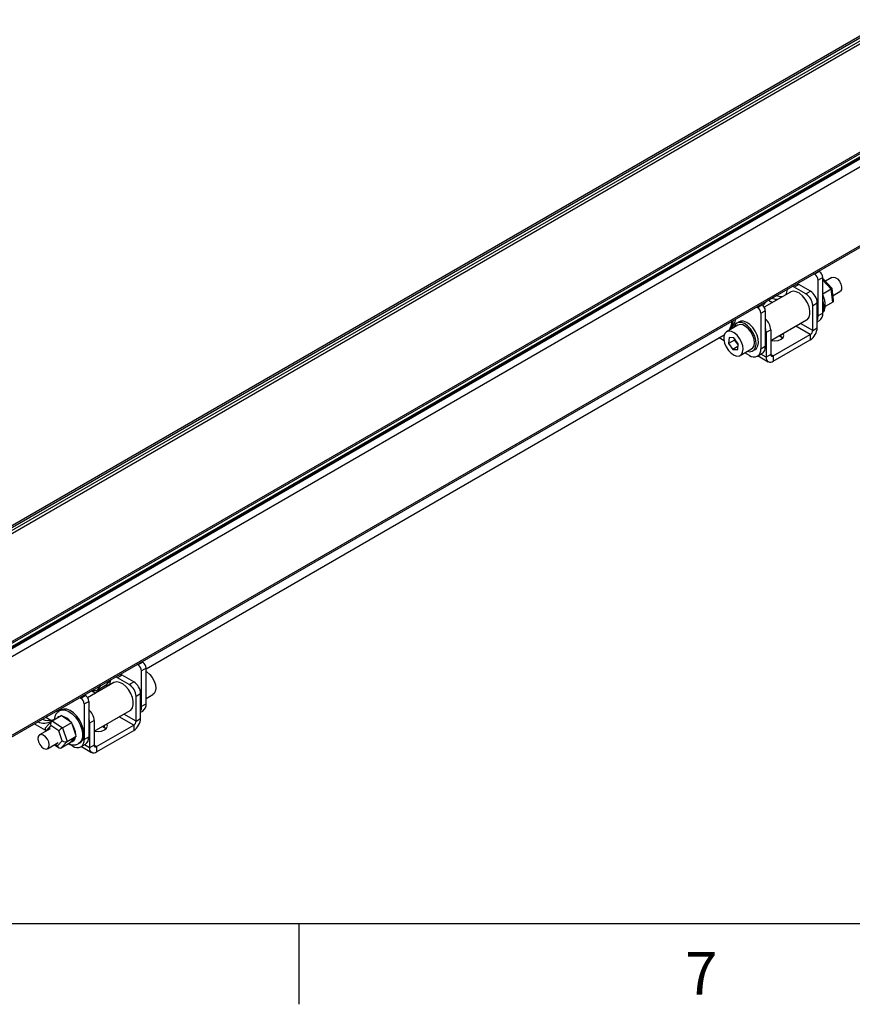
# Paper-space layout 'Overview' of a CAD drawing. Units: millimetres. Extents: x 3 to 417, y 3 to 294.
# Drawn here: x 43 to 94, y 4 to 65 of the extents above; entities that cross this region are included whole.
import ezdxf

# ---------------------------------------------------------------- set-up
doc = ezdxf.new("R2010")
doc.units = ezdxf.units.MM
doc.styles.add('SLDTEXTSTYLE1', font='TXT', dxfattribs={"width": 0.75})

psp = doc.layouts.new('Overview')

# ---------------------------------------------------------------- linework, layer by layer
at = {"color": 7, "linetype": 'Continuous', "lineweight": 25}
for p, q in [((96.5943, 64.6166), (29.1363, 25.674)), ((29.2863, 25.6591), (96.7443, 64.6018)), ((96.4615, 64.2425), (29.852, 25.7897)), ((96.419, 64.0221), (30.2339, 25.8142)), ((96.4615, 64.0433), (30.2763, 25.8354)), ((35.7917, 21.9036), (103.2497, 60.8463)), ((102.8497, 60.683), (35.9917, 22.0867)), ((36.0746, 22.4882), (102.2598, 60.6961)), ((36.0746, 22.1975), (102.684, 60.6503)), ((36.117, 22.418), (102.3022, 60.6259)), ((36.0038, 21.5362), (103.4618, 60.4789)), ((35.9417, 16.4996), (103.3997, 55.4423)), ((36.0038, 16.637), (103.4618, 55.5796)), ((92.3037, 48.9781), (92.0208, 48.8148)), ((92.3037, 48.9781), (92.2529, 49.0074)), ((92.0208, 48.8148), (91.9701, 48.8441)), ((92.5158, 48.6106), (92.233, 48.4474)), ((92.233, 46.2427), (92.233, 48.4474)), ((92.5158, 46.406), (92.5158, 48.6106)), ((93.1075, 47.9342), (92.5616, 48.5058)), ((93.0861, 48.6188), (92.6784, 48.3835)), ((90.5168, 47.7129), (88.8849, 46.7709)), ((90.3468, 47.907), (90.3368, 47.8708)), ((91.0333, 48.1764), (90.7505, 48.0131)), ((91.4693, 47.5982), (90.7505, 48.0131)), ((91.7521, 47.7615), (91.0333, 48.1764)), ((91.4693, 47.5982), (91.7521, 47.7615)), ((93.0457, 47.8856), (92.5158, 47.5797)), ((93.135, 47.0869), (93.0457, 47.8856)), ((93.1899, 47.2012), (93.1081, 47.9328)), ((93.156, 47.5045), (93.586, 47.7528)), ((88.8046, 46.8681), (89.0741, 47.1707)), ((89.0741, 47.1707), (89.6115, 47.481)), ((89.1425, 47.2102), (89.3943, 47.0649)), ((93.135, 47.0869), (92.6641, 46.815)), ((88.4063, 46.7867), (88.457, 46.7574)), ((88.457, 46.7574), (88.7399, 46.9207)), ((88.6692, 46.39), (88.952, 46.5533)), ((88.6891, 46.95), (88.7399, 46.9207)), ((88.952, 46.5533), (88.952, 44.3486)), ((92.1764, 47.0266), (91.8935, 46.8633)), ((91.8936, 45.3315), (91.8935, 46.8633)), ((92.1764, 45.4948), (92.1764, 47.0266)), ((87.0267, 45.9903), (86.9622, 45.918)), ((87.3207, 45.8679), (87.1793, 45.7862)), ((87.4339, 45.9087), (87.3207, 45.8679)), ((88.6692, 46.39), (88.6692, 44.1853)), ((89.2914, 44.6962), (91.5167, 45.9808)), ((92.1764, 45.8718), (92.3087, 45.9481)), ((92.5158, 46.406), (92.233, 46.2427)), ((87.2542, 45.6563), (86.5471, 45.2481)), ((87.384, 45.6952), (87.2542, 45.6563)), ((89.2914, 45.3612), (89.0086, 45.1979)), ((89.2914, 45.3612), (89.2914, 43.8293)), ((91.8936, 45.3315), (92.1764, 45.4948)), ((50.5137, 24.3306), (86.397, 45.0456)), ((86.388, 44.6857), (86.0807, 44.8631)), ((86.7052, 44.8834), (86.6756, 44.5249)), ((87.0292, 44.729), (86.6756, 44.5249)), ((87.0017, 44.8705), (86.7052, 44.8834)), ((87.2686, 44.4991), (87.0017, 44.8705)), ((87.0368, 44.8216), (87.0292, 44.729)), ((87.0292, 44.729), (87.2609, 44.4065)), ((89.0086, 45.1979), (89.0086, 43.666)), ((89.4399, 43.7436), (91.7451, 45.0743)), ((89.44, 43.4169), (91.7451, 44.7477)), ((89.8203, 45.0016), (89.942, 44.9313)), ((89.942, 44.9313), (90.0382, 44.8579)), ((91.7451, 45.0743), (91.7451, 44.7477)), ((86.6756, 44.5249), (86.9425, 44.1534)), ((87.2549, 44.3338), (86.9425, 44.1534)), ((86.9425, 44.1534), (87.239, 44.1405)), ((87.239, 44.1405), (87.2686, 44.4991)), ((87.3971, 43.7758), (88.1042, 44.184)), ((88.1792, 44.0541), (88.3206, 44.1358)), ((88.6692, 44.1853), (88.952, 44.3486)), ((87.9621, 43.777), (87.6806, 43.9395)), ((88.462, 43.7275), (88.7449, 43.8908)), ((88.5033, 43.7514), (89.135, 43.3867)), ((89.2914, 43.8293), (89.0086, 43.666)), ((89.4399, 43.7436), (89.44, 43.4169)), ((50.0187, 24.5675), (49.9679, 24.5968)), ((50.3015, 24.7307), (50.0187, 24.5675)), ((50.3015, 24.7307), (50.2508, 24.7601)), ((49.0312, 23.9291), (48.7483, 23.7658)), ((49.75, 23.5141), (49.0312, 23.9291)), ((50.5137, 24.3633), (50.2308, 24.2)), ((50.2308, 21.9954), (50.2308, 24.2)), ((50.5137, 22.1587), (50.5137, 24.3633)), ((48.5147, 23.4656), (46.8827, 22.5235)), ((47.4747, 22.9869), (47.7271, 23.3032)), ((48.0025, 23.2916), (47.4747, 22.9869)), ((48.285, 23.6252), (48.0025, 23.2916)), ((48.3447, 23.6597), (48.3347, 23.6235)), ((49.4671, 23.3509), (48.7483, 23.7658)), ((49.4671, 23.3509), (49.75, 23.5141)), ((46.4549, 22.5101), (46.7377, 22.6734)), ((46.687, 22.7027), (46.7377, 22.6734)), ((47.139, 22.9637), (47.3921, 22.8176)), ((50.1742, 22.7793), (49.8914, 22.616)), ((49.8915, 21.0842), (49.8914, 22.616)), ((50.1743, 21.2475), (50.1742, 22.7793)), ((50.5137, 22.4835), (50.9386, 22.7288)), ((46.4041, 22.5394), (46.4549, 22.5101)), ((46.667, 22.1427), (46.9499, 22.306)), ((46.667, 22.1427), (46.667, 19.938)), ((46.9499, 22.306), (46.9499, 20.1013)), ((50.5137, 22.1587), (50.2308, 21.9954)), ((44.6766, 21.0996), (45.2446, 21.4274)), ((44.9224, 21.6825), (45.1134, 21.7928)), ((45.1134, 21.7928), (45.0706, 21.6339)), ((45.2285, 21.7764), (45.1437, 21.7274)), ((45.3095, 21.381), (45.2446, 21.4274)), ((47.2893, 20.4489), (49.5146, 21.7335)), ((50.1743, 21.6245), (50.3065, 21.7008)), ((44.2863, 20.4958), (43.5752, 20.9063)), ((44.6441, 21.0731), (44.2751, 20.6707)), ((44.2851, 21.3161), (44.6075, 21.13)), ((44.605, 20.8072), (44.3261, 20.503)), ((45.0933, 20.479), (44.605, 20.8072)), ((44.6766, 21.0996), (45.3276, 20.662)), ((45.8262, 21.0337), (45.3095, 21.381)), ((45.3276, 20.662), (45.8956, 20.9899)), ((45.8956, 20.9899), (45.8262, 21.0337)), ((45.9221, 20.9016), (45.8956, 20.9899)), ((46.1437, 20.2324), (45.9221, 20.9016)), ((47.2893, 21.1138), (47.0064, 20.9506)), ((47.0064, 20.9506), (47.0065, 19.4187)), ((47.2893, 21.1138), (47.2893, 19.582)), ((47.4378, 19.4962), (49.743, 20.827)), ((49.743, 20.827), (49.743, 20.5004)), ((49.8915, 21.0842), (50.1743, 21.2475)), ((44.5644, 20.6079), (43.8997, 20.2242)), ((44.2567, 20.5851), (44.2998, 20.4551)), ((45.3026, 19.8467), (45.0933, 20.479)), ((45.3276, 20.662), (45.6068, 19.8189)), ((46.1748, 20.1468), (46.1437, 20.2324)), ((47.4378, 19.1696), (49.743, 20.5004)), ((47.8182, 20.7542), (47.9399, 20.684)), ((47.9399, 20.684), (48.0361, 20.6106)), ((44.3997, 19.3581), (45.0644, 19.7418)), ((44.8316, 19.6074), (45.109, 19.421)), ((45.0238, 19.5425), (45.3026, 19.8467)), ((45.6068, 19.8189), (45.235, 19.4134)), ((45.235, 19.4134), (45.8029, 19.7413)), ((45.6068, 19.8189), (46.1748, 20.1468)), ((45.9599, 19.5297), (45.7488, 19.6516)), ((45.8029, 19.7413), (45.839, 19.7818)), ((45.839, 19.7818), (46.1342, 20.1036)), ((46.1342, 20.1036), (46.1748, 20.1468)), ((46.3236, 19.6836), (46.4084, 19.7326)), ((46.4599, 19.4802), (46.7427, 19.6435)), ((46.667, 19.938), (46.9499, 20.1013)), ((47.2893, 19.582), (47.0065, 19.4187)), ((46.5012, 19.504), (47.1328, 19.1394)), ((47.4378, 19.4962), (47.4378, 19.1696)), ((411.5, 8.5), (8.5, 8.5)), ((60, 8.5), (60, 3.5))]:
    psp.add_line(p, q, dxfattribs=at)
at = {"color": 8, "linetype": 'Continuous', "lineweight": 25}
for p, q in [((93.0457, 47.8856), (92.5158, 48.4405)), ((89.6474, 47.5032), (89.6115, 47.481)), ((91.7451, 45.0743), (90.8457, 45.5935)), ((91.8936, 45.3315), (91.1427, 45.7649)), ((89.942, 44.9313), (89.942, 45.0718)), ((89.0086, 43.666), (88.6821, 43.8545)), ((89.4399, 43.7436), (89.2914, 43.8293)), ((44.9148, 21.6782), (44.9582, 21.7047)), ((49.8915, 21.0842), (49.1406, 21.5176)), ((47.9399, 20.684), (47.9399, 20.8245)), ((49.743, 20.827), (48.8436, 21.3462)), ((44.3261, 20.503), (44.3352, 20.4756)), ((44.883, 19.6371), (45.0238, 19.5425)), ((47.0065, 19.4187), (46.6799, 19.6072)), ((47.4378, 19.4962), (47.2893, 19.582))]:
    psp.add_line(p, q, dxfattribs=at)
at = {"color": 7, "linetype": 'Continuous', "lineweight": 25, "flags": 128}
for points in [[(93.0861, 48.6188), (93.1624, 48.6417), (93.2935, 48.6157), (93.4311, 48.5242), (93.5542, 48.3812), (93.644, 48.2085), (93.687, 48.0323), (93.6766, 47.8795), (93.6143, 47.7733), (93.586, 47.7528)], [(91.5167, 45.9808), (91.5653, 46.0149), (91.6653, 46.1472), (91.7173, 46.3313), (91.7173, 46.5537), (91.6653, 46.7978), (91.5653, 47.0456), (91.4245, 47.2786), (91.2535, 47.4796), (91.065, 47.6337), (90.8729, 47.7294), (90.6914, 47.7597), (90.5341, 47.7223), (90.5168, 47.7129)], [(90.7505, 48.0131), (90.6794, 48.0472), (90.6199, 48.0647)], [(90.9028, 48.228), (90.9622, 48.2105), (91.0333, 48.1764)], [(89.3526, 47.3315), (89.5719, 47.2781), (89.7375, 47.263)], [(89.6484, 47.4906), (89.8548, 47.4414), (90.0203, 47.4263)], [(88.3206, 44.1358), (88.4112, 44.2118), (88.4942, 44.3645), (88.5273, 44.5645), (88.5079, 44.7969), (88.4376, 45.0445), (88.3215, 45.289), (88.1683, 45.5121), (87.9893, 45.6974), (87.7978, 45.8311), (87.6079, 45.9033), (87.4339, 45.9087)], [(86.6769, 45.287), (86.5357, 45.2412), (86.4333, 45.1305), (86.3787, 44.965), (86.3769, 44.7592), (86.4279, 44.5314), (86.5273, 44.3019), (86.6663, 44.091), (86.8324, 43.9176), (87.0109, 43.797), (87.1859, 43.7399), (87.342, 43.7514), (87.4652, 43.8305), (87.5446, 43.9701), (87.5731, 44.1579), (87.5482, 44.3772), (87.4721, 44.6084), (87.3516, 44.831), (87.1974, 45.0254), (87.0232, 45.174), (86.8444, 45.2639), (86.6769, 45.287)], [(87.8408, 44.032), (87.9817, 44.0075), (88.143, 44.036), (88.2698, 44.1302), (88.3528, 44.2829), (88.3859, 44.4829), (88.3665, 44.7153), (88.2962, 44.9629), (88.1801, 45.2073), (88.0269, 45.4305), (87.8479, 45.6158), (87.6563, 45.7495), (87.4665, 45.8217), (87.2925, 45.827), (87.2925, 45.827)], [(88.1042, 44.184), (88.1723, 44.2387), (88.2517, 44.3783), (88.2802, 44.5661), (88.2553, 44.7854), (88.1793, 45.0166), (88.0587, 45.2392), (87.9045, 45.4336), (87.7303, 45.5823), (87.5515, 45.6721), (87.384, 45.6952)], [(89.316, 44.7104), (89.5319, 44.6864), (89.7538, 44.7119), (89.942, 44.7845), (90.0677, 44.8931), (90.1119, 45.0212), (90.0702, 45.1458)], [(48.9006, 23.9806), (48.9601, 23.9632), (49.0312, 23.9291)], [(50.5137, 24.159), (50.5643, 24.1274), (50.7385, 23.9788), (50.8928, 23.7846), (51.0135, 23.562), (51.0897, 23.3308), (51.1147, 23.1114), (51.0863, 22.9236), (51.0071, 22.7838), (50.9386, 22.7288)], [(47.551, 23.2015), (47.5514, 23.2017), (47.6664, 23.2681)], [(49.5146, 21.7335), (49.5631, 21.7676), (49.6632, 21.8999), (49.7151, 22.084), (49.7151, 22.3064), (49.6632, 22.5505), (49.5631, 22.7982), (49.4224, 23.0313), (49.2514, 23.2323), (49.0629, 23.3864), (48.8707, 23.4821), (48.6893, 23.5124), (48.532, 23.475), (48.5147, 23.4656)], [(48.7483, 23.7658), (48.6773, 23.7999), (48.6178, 23.8174)], [(47.555, 23.0332), (47.5698, 23.0308), (47.7353, 23.0157)], [(46.4084, 19.7326), (46.4723, 19.7784), (46.5806, 19.9224), (46.6412, 20.1186), (46.65, 20.3549), (46.6065, 20.6162), (46.5136, 20.8862), (46.377, 21.148), (46.2052, 21.385), (46.0092, 21.5824), (45.8012, 21.7278), (45.5943, 21.812), (45.4015, 21.8298), (45.2349, 21.78)], [(44.8533, 21.2446), (44.7412, 21.139), (44.73, 21.1304)], [(47.3139, 20.4631), (47.5297, 20.4391), (47.7517, 20.4646), (47.9399, 20.5371), (48.0656, 20.6458), (48.1097, 20.7739), (48.0681, 20.8985)], [(44.1266, 20.2119), (43.9934, 20.2476), (43.8839, 20.2138), (43.8149, 20.1157), (43.7969, 19.9681), (43.8326, 19.7937), (43.9166, 19.6188), (44.036, 19.4702), (44.1728, 19.3704), (44.3061, 19.3347), (44.4155, 19.3685), (44.4845, 19.4666), (44.5025, 19.6141), (44.4668, 19.7886), (44.3829, 19.9635), (44.2634, 20.1121), (44.1266, 20.2119)]]:
    psp.add_lwpolyline(points, dxfattribs=at)
at = {"color": 8, "linetype": 'Continuous', "lineweight": 25, "flags": 128}
for points in [[(48.0025, 23.2916), (48.1136, 23.3158), (48.2551, 23.3737)], [(45.15, 21.731), (45.3166, 21.7808), (45.5095, 21.763), (45.7164, 21.6788), (45.9244, 21.5334), (46.1204, 21.336), (46.2921, 21.099), (46.4287, 20.8372), (46.5217, 20.5672), (46.5651, 20.3059), (46.5563, 20.0697), (46.4958, 19.8734), (46.3874, 19.7294), (46.323, 19.6832)]]:
    psp.add_lwpolyline(points, dxfattribs=at)
at = {"color": 7, "linetype": 'Continuous', "lineweight": 25}
for centre, radius, start, end in [((92.0553, 48.5897), 0.461, 2.605478, 57.394522), ((91.7724, 48.4264), 0.461, 2.605478, 57.394522), ((89.0322, 48.1497), 1.3341, 332.8669, 347.931742), ((91.2553, 46.9847), 0.9221, 2.606792, 57.395836), ((90.9724, 46.8214), 0.9221, 2.606792, 57.395836), ((88.2086, 46.3691), 0.461, 2.605478, 57.394522), ((88.4914, 46.5323), 0.461, 2.605478, 57.394522), ((85.9785, 46.2453), 1.1556, 317.935141, 349.859755), ((88.3637, 45.3185), 0.9287, 2.63204, 50.691708), ((91.5882, 46.2204), 0.6451, 335.747908, 1.983381), ((92.0258, 46.3519), 0.493, 305.013333, 6.298848), ((87.3752, 45.4482), 0.3878, 102.323503, 170.391638), ((88.2191, 45.181), 0.7897, 1.225798, 21.850954), ((91.24, 45.5374), 0.9374, 302.605767, 357.39686), ((91.5712, 45.3462), 0.3227, 302.605767, 357.39686), ((88.2381, 44.1154), 0.4367, 230.796715, 9.214037), ((88.4763, 44.2881), 0.4795, 304.056351, 7.25583), ((89.2716, 43.6234), 0.2664, 170.787898, 309.201351), ((89.382, 43.8146), 0.0917, 170.787898, 309.201351), ((49.7703, 24.1791), 0.461, 2.605478, 57.394522), ((50.0531, 24.3424), 0.461, 2.605478, 57.394522), ((47.0301, 23.9024), 1.3341, 332.8669, 347.931742), ((48.9703, 22.5741), 0.9221, 2.606792, 57.395836), ((49.2531, 22.7374), 0.9221, 2.606792, 57.395836), ((46.4893, 22.285), 0.461, 2.605478, 57.394522), ((47.3409, 23.9401), 0.9626, 262.432302, 277.990896), ((46.2065, 22.1217), 0.461, 2.605478, 57.394522), ((50.0237, 22.1046), 0.493, 305.013333, 6.298848), ((46.3615, 21.0712), 0.9287, 2.63204, 50.691708), ((49.5861, 21.973), 0.6451, 335.747908, 1.983381), ((44.1638, 21.9981), 1.042, 248.676345, 297.455236), ((44.4551, 22.2535), 1.1313, 249.974553, 286.557053), ((45.0916, 20.4989), 0.9086, 36.056688, 76.127453), ((44.837, 20.171), 1.3082, 2.691194, 33.951828), ((46.2169, 20.9337), 0.7897, 1.225798, 21.850954), ((49.2379, 21.29), 0.9374, 302.605767, 357.39686), ((49.5691, 21.0988), 0.3227, 302.605767, 357.39686), ((45.7866, 20.1261), 0.3483, 278.654324, 356.306825), ((46.2359, 19.8681), 0.4367, 230.796715, 9.214037), ((46.4742, 20.0407), 0.4795, 304.056351, 7.25583), ((47.3798, 19.5673), 0.0917, 170.787898, 309.201351), ((47.2694, 19.3761), 0.2664, 170.787898, 309.201351)]:
    psp.add_arc(centre, radius, start, end, dxfattribs=at)
at = {"color": 8, "linetype": 'Continuous', "lineweight": 25}
for centre, radius, start, end in [((91.5015, 46.8306), 1.086, 339.057582, 20.942418), ((85.4737, 46.0822), 1.4342, 328.611027, 353.353118), ((45.2306, 21.087), 0.298, 104.948057, 135.046567)]:
    psp.add_arc(centre, radius, start, end, dxfattribs=at)
at = {"color": 7, "linetype": 'Continuous', "lineweight": 25}
for centre, major_axis, ratio, start_param, end_param in [((92.463, 48.3195), (0.0542, 0.2131), 0.6218254, 5.9120696, 6.2939954), ((92.9168, 47.8443), (0.1911, 0.0892), 0.1053368, 5.4024963, 6.2476472), ((92.9837, 47.2453), (0.1894, -0.1227), 0.6824603, 5.9476077, 6.7927586), ((44.7464, 20.8888), (-0.0268, 0.2253), 0.6898769, 0.2876343, 1.8584306), ((44.4676, 20.5847), (0.2138, -0.0458), 0.6012643, 2.8022046, 4.125181), ((45.2347, 20.5606), (0.1681, 0.1276), 0.1514223, 0.8748423, 2.4456386), ((45.4441, 19.9283), (0.2138, -0.0458), 0.6012643, 4.125181, 5.6959773), ((45.1652, 19.6242), (-0.0268, 0.2253), 0.6898769, 1.8584306, 3.429227)]:
    psp.add_ellipse(centre, major_axis=major_axis, ratio=ratio, start_param=start_param, end_param=end_param, dxfattribs=at)
for points, knots in [([(92.5031, 46.3893), (92.5366, 46.4348), (92.6086, 46.5328), (92.6641, 46.7215), (92.6824, 46.9415), (92.6502, 47.1846), (92.593, 47.3917), (92.5337, 47.5079), (92.5158, 47.5429)], [0, 0, 0, 0, 0.15162797, 0.32646564, 0.51334601, 0.71141818, 0.91314095, 1, 1, 1, 1]), ([(86.7216, 45.3488), (86.7475, 45.3818), (86.8279, 45.4844), (86.9154, 45.6889), (86.9537, 45.8713), (86.9721, 45.9588)], [0, 0, 0, 0, 0.1980097, 0.6147342, 1, 1, 1, 1]), ([(45.1532, 21.7328), (45.1131, 21.7068), (45.0196, 21.6461), (44.9124, 21.5043), (44.8429, 21.3494), (44.8305, 21.241), (44.8257, 21.1995)], [0, 0, 0, 0, 0.2223577, 0.5177301, 0.8154526, 1, 1, 1, 1]), ([(45.6925, 19.6775), (45.7071, 19.6695), (45.7858, 19.6265), (45.9356, 19.599), (46.1274, 19.6057), (46.2617, 19.6391), (46.3156, 19.6814), (46.3212, 19.6858)], [0, 0, 0, 0, 0.0717075, 0.3865248, 0.6816008, 0.9669632, 1, 1, 1, 1])]:
    psp.add_open_spline(points, degree=3, knots=knots, dxfattribs=at)

# ---------------------------------------------------------------- texts
at = {"color": 7, "linetype": 'Continuous', "lineweight": 0, "insert": (84.9734, 6.7368), "char_height": 2.6458, "attachment_point": 2, "style": 'SLDTEXTSTYLE1'}
psp.add_mtext('7', dxfattribs=at)

doc.saveas('drawing.dxf')
